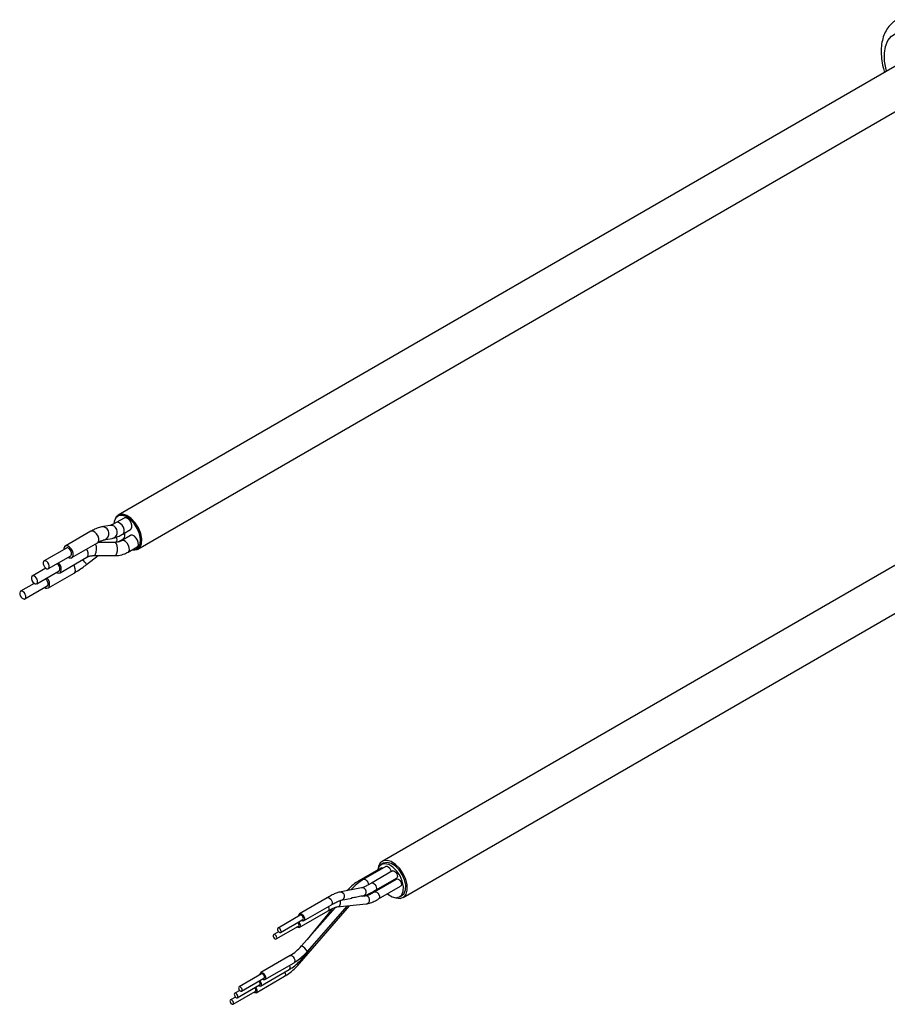
# Model space of a CAD drawing. Extents: x 7 to 113, y 1 to 88.
# Drawn here: x 9 to 18, y 1 to 10 of the extents above; entities that cross this region are included whole.
import ezdxf

# ---------------------------------------------------------------- set-up
doc = ezdxf.new("R2010")
doc.units = 0
doc.header["$MEASUREMENT"] = 0
doc.layers.add('OBJECT', color=7, linetype='CONTINUOUS')

msp = doc.modelspace()

# ---------------------------------------------------------------- linework, layer by layer
at = {"layer": 'OBJECT'}
for p, q in [((17.892, 9.9765), (10.0818, 5.4678)), ((10.2716, 5.139), (18.0818, 9.6477)), ((21.9517, 7.485), (12.6433, 2.1114)), ((12.8454, 1.7614), (22.1538, 7.135)), ((10.0849, 5.4625), (10.0762, 5.4575)), ((10.0017, 5.3683), (9.9212, 5.355)), ((10.1382, 5.4402), (10.0627, 5.3966)), ((9.8168, 5.3112), (9.5681, 5.1676)), ((10.2004, 5.2708), (10.1132, 5.2205)), ((10.127, 5.2852), (10.2025, 5.3288)), ((9.6324, 5.0562), (9.8811, 5.1998)), ((10.0479, 5.2044), (9.8894, 5.2044)), ((9.9421, 5.2281), (10.0227, 5.2414)), ((10.0808, 5.2094), (10.1335, 5.2398)), ((10.0945, 5.2173), (10.098, 5.2126)), ((10.1775, 5.1091), (10.2647, 5.1595)), ((9.5789, 5.149), (9.3624, 5.024)), ((9.4052, 4.9498), (9.6217, 5.0748)), ((9.5185, 4.9094), (9.7789, 5.0597)), ((9.7757, 4.9891), (9.8886, 5.0758)), ((9.8442, 5.0758), (10.048, 5.0758)), ((10.2599, 5.1393), (10.2686, 5.1443)), ((9.381, 4.9537), (9.2484, 4.8772)), ((9.2913, 4.803), (9.5078, 4.9279)), ((9.4046, 4.7626), (9.6533, 4.9061)), ((9.267, 4.8069), (9.1345, 4.7304)), ((9.1774, 4.6561), (9.3939, 4.7811)), ((12.6308, 2.0459), (12.4174, 1.9227)), ((12.4626, 1.9372), (12.6815, 2.0635)), ((12.7426, 2.0185), (12.5387, 1.9008)), ((12.654, 2.0929), (12.6324, 2.0804)), ((12.5699, 1.8166), (12.7833, 1.9397)), ((12.5785, 1.8319), (12.7824, 1.9496)), ((12.443, 1.8548), (12.2304, 1.8137)), ((12.6083, 1.7469), (12.8217, 1.8701)), ((12.6363, 1.8652), (12.6427, 1.8551)), ((12.1099, 1.7584), (11.8411, 1.6032)), ((12.2455, 1.7355), (12.349, 1.7555)), ((12.4474, 1.7745), (12.4581, 1.7766)), ((12.4793, 1.7778), (12.4493, 1.7747)), ((12.813, 1.7675), (12.8347, 1.78)), ((11.839, 1.4709), (12.1173, 1.6316)), ((11.8418, 1.1215), (12.3268, 1.6794)), ((12.1894, 1.6652), (11.8596, 1.2913)), ((11.8809, 1.5343), (12.1497, 1.6895)), ((12.1578, 1.6524), (11.9138, 1.3528)), ((11.918, 1.2383), (12.3077, 1.6801)), ((12.2065, 1.6696), (12.4875, 1.6987)), ((11.8487, 1.5899), (11.6322, 1.465)), ((11.6567, 1.4225), (11.8732, 1.5475)), ((11.6148, 1.3592), (11.8313, 1.4842)), ((11.8274, 1.5181), (11.8257, 1.5201)), ((11.6379, 1.4291), (11.5903, 1.4017)), ((11.8795, 1.1846), (11.9863, 1.3158)), ((11.7491, 1.1979), (11.4653, 1.0341)), ((11.4617, 0.9011), (11.7402, 1.0619)), ((11.5037, 0.9645), (11.7875, 1.1283)), ((11.4715, 1.0201), (11.255, 0.8952)), ((11.2795, 0.8527), (11.496, 0.9777)), ((11.4198, 0.8378), (11.6955, 0.997)), ((11.4558, 1.0111), (11.456, 1.02)), ((11.4588, 1.0217), (11.456, 1.02)), ((11.456, 1.02), (11.4581, 1.0184)), ((11.4667, 1.0314), (11.4653, 1.0341)), ((11.4667, 1.0315), (11.4654, 1.0307)), ((11.2606, 0.8593), (11.2131, 0.8319)), ((11.2376, 0.7894), (11.4541, 0.9144)), ((11.4083, 0.885), (11.4066, 0.887)), ((11.4502, 0.9483), (11.4485, 0.9503)), ((11.2187, 0.796), (11.1712, 0.7685)), ((11.1957, 0.7261), (11.4122, 0.8511))]:
    msp.add_line(p, q, dxfattribs=at)
at = {"layer": 'OBJECT', "flags": 128}
for points in [[(17.5367, 9.7714), (17.5319, 9.7896), (17.5176, 9.8705), (17.5159, 9.946), (17.5267, 10.0132), (17.5498, 10.0695), (17.5841, 10.1127), (17.6285, 10.1412), (17.6811, 10.1539), (17.74, 10.1503), (17.8029, 10.1305), (17.8674, 10.0953)], [(10.2785, 5.1557), (10.2943, 5.1899), (10.2976, 5.2347), (10.2883, 5.2858), (10.2672, 5.3381), (10.2364, 5.3865), (10.1989, 5.4263), (10.1584, 5.4535), (10.1189, 5.4656), (10.0841, 5.4613), (10.0576, 5.4411), (10.0419, 5.4069), (10.0385, 5.384)], [(10.2909, 5.1559), (10.3071, 5.1913), (10.3106, 5.2376), (10.301, 5.2904), (10.2792, 5.3444), (10.2474, 5.3944), (10.2086, 5.4355), (10.1668, 5.4637), (10.1259, 5.4762), (10.09, 5.4718), (10.0626, 5.4508), (10.0521, 5.433)], [(10.2686, 5.1443), (10.2872, 5.1607), (10.3029, 5.1949), (10.3063, 5.2397), (10.297, 5.2908), (10.2759, 5.3431), (10.2451, 5.3915), (10.2076, 5.4313), (10.1671, 5.4585), (10.1275, 5.4706), (10.0928, 5.4663), (10.0849, 5.4625)], [(10.2025, 5.3288), (10.209, 5.3346), (10.2153, 5.3502), (10.2146, 5.371), (10.2073, 5.3939), (10.1943, 5.4153), (10.1777, 5.4321), (10.16, 5.4416), (10.1438, 5.4425), (10.1382, 5.4402)], [(10.127, 5.2852), (10.1335, 5.291), (10.1398, 5.3066), (10.1391, 5.3274), (10.1318, 5.3503), (10.1188, 5.3718), (10.1022, 5.3885), (10.0845, 5.398), (10.0683, 5.3989), (10.063, 5.3968)], [(9.8811, 5.1998), (9.8876, 5.2055), (9.8939, 5.2211), (9.8932, 5.242), (9.8859, 5.2648), (9.8729, 5.2863), (9.8563, 5.3031), (9.8386, 5.3126), (9.8224, 5.3134), (9.8168, 5.3112)], [(10.0227, 5.2414), (10.0305, 5.2433), (10.0509, 5.2549)], [(10.2647, 5.1595), (10.2712, 5.1652), (10.2774, 5.1808), (10.2768, 5.2016), (10.2694, 5.2245), (10.2564, 5.246), (10.2398, 5.2628), (10.2221, 5.2723), (10.2059, 5.2731), (10.2004, 5.2708)], [(9.639, 5.062), (9.6452, 5.0776), (9.6445, 5.0984), (9.6372, 5.1213), (9.6242, 5.1427), (9.6076, 5.1595), (9.5899, 5.169), (9.5737, 5.1698), (9.5616, 5.1618), (9.5554, 5.1462), (9.5549, 5.1352)], [(9.9433, 5.2283), (9.9499, 5.23), (9.9703, 5.2416)], [(10.061, 5.0837), (10.0692, 5.0998), (10.0741, 5.1221), (10.075, 5.147), (10.0719, 5.171), (10.065, 5.1902), (10.0556, 5.2018), (10.0479, 5.2044)], [(10.1775, 5.1091), (10.184, 5.1149), (10.1902, 5.1305), (10.1896, 5.1513), (10.1822, 5.1742), (10.1692, 5.1956), (10.1526, 5.2124), (10.1349, 5.2219), (10.1188, 5.2228), (10.1137, 5.2208)], [(9.6162, 5.1325), (9.6052, 5.1436), (9.5933, 5.15), (9.5826, 5.1505), (9.5789, 5.149)], [(9.6217, 5.0748), (9.6261, 5.0786), (9.6302, 5.089), (9.6298, 5.1029), (9.6249, 5.1182), (9.6162, 5.1325)], [(9.7789, 5.0597), (9.7854, 5.0654), (9.7916, 5.081), (9.791, 5.1019), (9.7837, 5.1248), (9.7758, 5.139)], [(9.8445, 5.0758), (9.8471, 5.0761), (9.8572, 5.0836)], [(10.048, 5.0758), (10.0509, 5.0762), (10.061, 5.0837)], [(9.3997, 5.0075), (9.3887, 5.0187), (9.3768, 5.025), (9.3661, 5.0255), (9.358, 5.0202), (9.3539, 5.0098), (9.3543, 4.9959), (9.3592, 4.9807), (9.3678, 4.9664), (9.3789, 4.9552), (9.3907, 4.9488), (9.4015, 4.9483), (9.4096, 4.9536), (9.4137, 4.964), (9.4133, 4.9779), (9.4084, 4.9932), (9.3997, 5.0075)], [(9.5078, 4.9279), (9.5121, 4.9318), (9.5163, 4.9422), (9.5159, 4.9561), (9.511, 4.9713), (9.5023, 4.9856), (9.4912, 4.9968), (9.4892, 4.9983)], [(9.6533, 4.9061), (9.6598, 4.9119), (9.666, 4.9275), (9.6654, 4.9483), (9.6581, 4.9712), (9.6502, 4.9854)], [(9.2957, 4.8068), (9.2998, 4.8172), (9.2994, 4.8311), (9.2945, 4.8463), (9.2858, 4.8606), (9.2748, 4.8718), (9.2629, 4.8782), (9.2522, 4.8787), (9.2441, 4.8734), (9.24, 4.863), (9.2404, 4.8491), (9.2453, 4.8338), (9.2539, 4.8195), (9.265, 4.8084), (9.2768, 4.802), (9.2876, 4.8015), (9.2957, 4.8068)], [(9.3884, 4.8388), (9.3773, 4.85), (9.3753, 4.8515)], [(9.3939, 4.7811), (9.3982, 4.7849), (9.4024, 4.7953), (9.402, 4.8092), (9.3971, 4.8245), (9.3884, 4.8388)], [(9.1719, 4.7138), (9.1608, 4.725), (9.149, 4.7313), (9.1383, 4.7319), (9.1302, 4.7266), (9.126, 4.7162), (9.1265, 4.7023), (9.1314, 4.687), (9.14, 4.6727), (9.1511, 4.6615), (9.1629, 4.6552), (9.1737, 4.6546), (9.1817, 4.66), (9.1859, 4.6704), (9.1855, 4.6843), (9.1806, 4.6995), (9.1719, 4.7138)], [(12.8135, 2.0409), (12.7736, 2.081), (12.7311, 2.1084), (12.6897, 2.1204), (12.6532, 2.1161), (12.6248, 2.0958), (12.6071, 2.0614), (12.6036, 2.0459)], [(12.8062, 2.0298), (12.7686, 2.0672), (12.7287, 2.0918), (12.6903, 2.1013), (12.6572, 2.0945), (12.654, 2.0929)], [(12.7845, 2.0173), (12.747, 2.0547), (12.707, 2.0794), (12.6686, 2.0888), (12.6355, 2.082), (12.6109, 2.0598), (12.5978, 2.0269)], [(12.6815, 2.0635), (12.6912, 2.0643), (12.7023, 2.0594), (12.713, 2.0497), (12.7216, 2.0366), (12.7269, 2.0222), (12.7281, 2.0101)], [(12.6943, 1.7965), (12.6985, 1.7931), (12.7384, 1.7685), (12.7768, 1.7591), (12.8099, 1.7658), (12.8345, 1.788), (12.8481, 1.8235), (12.8495, 1.8688), (12.8384, 1.9196), (12.816, 1.9707), (12.7845, 2.0173)], [(12.7426, 2.0185), (12.745, 2.0196), (12.7547, 2.0198), (12.7657, 2.0145), (12.7762, 2.0046), (12.7845, 1.9916), (12.7896, 1.9774), (12.7905, 1.9643), (12.7872, 1.9541), (12.7824, 1.9496)], [(12.7688, 1.7597), (12.7787, 1.7564), (12.8181, 1.7525), (12.8509, 1.7649), (12.8742, 1.7926), (12.886, 1.833), (12.8852, 1.8827), (12.8719, 1.9371), (12.8473, 1.9914), (12.8135, 2.0409)], [(12.8347, 1.78), (12.8561, 1.8005), (12.8698, 1.836), (12.8711, 1.8813), (12.8601, 1.9321), (12.8377, 1.9832), (12.8062, 2.0298)], [(12.4626, 1.9372), (12.4723, 1.938), (12.4834, 1.9331), (12.4941, 1.9233), (12.5028, 1.9102), (12.5081, 1.8958), (12.5092, 1.8842)], [(12.7833, 1.9397), (12.793, 1.9405), (12.8041, 1.9356), (12.8148, 1.9259), (12.8235, 1.9128), (12.8287, 1.8984), (12.8298, 1.8849), (12.8264, 1.8746), (12.8217, 1.8701)], [(12.5389, 1.9009), (12.5411, 1.9019), (12.5509, 1.9021), (12.5618, 1.8968), (12.5723, 1.8869), (12.5806, 1.8739), (12.5857, 1.8597), (12.5866, 1.8466), (12.5833, 1.8364), (12.5785, 1.8319)], [(12.5699, 1.8166), (12.5796, 1.8173), (12.5907, 1.8125), (12.6014, 1.8027), (12.6101, 1.7896), (12.6154, 1.7752), (12.6164, 1.7618), (12.6131, 1.7514), (12.6083, 1.7469)], [(12.1099, 1.7584), (12.1123, 1.7595), (12.122, 1.7597), (12.133, 1.7544), (12.1434, 1.7445), (12.1518, 1.7315), (12.1569, 1.7173), (12.1578, 1.7041), (12.1545, 1.694), (12.1497, 1.6895)], [(12.12, 1.6723), (12.1243, 1.6599), (12.1254, 1.6465), (12.122, 1.6361), (12.1173, 1.6316)], [(12.3253, 1.6819), (12.3267, 1.6799), (12.3268, 1.6794)], [(11.833, 1.5809), (11.833, 1.5885), (11.8364, 1.5987), (11.8434, 1.6043), (11.8532, 1.6045), (11.8641, 1.5992), (11.8746, 1.5893), (11.883, 1.5763), (11.888, 1.5621), (11.8889, 1.5489), (11.8856, 1.5388), (11.8785, 1.5332), (11.8688, 1.533), (11.8578, 1.5383), (11.8575, 1.5385)], [(11.8694, 1.5814), (11.8629, 1.5875), (11.8562, 1.5907), (11.8502, 1.5906), (11.8487, 1.5899)], [(11.8732, 1.5475), (11.8761, 1.5503), (11.8782, 1.5565), (11.8776, 1.5647), (11.8745, 1.5734), (11.8694, 1.5814)], [(11.6529, 1.4564), (11.6464, 1.4625), (11.6397, 1.4657), (11.6337, 1.4656), (11.6293, 1.4622), (11.6273, 1.4559), (11.6278, 1.4478), (11.6309, 1.4391), (11.6361, 1.4311), (11.6425, 1.425), (11.6493, 1.4218), (11.6553, 1.4219), (11.6596, 1.4253), (11.6617, 1.4316), (11.6611, 1.4397), (11.658, 1.4484), (11.6529, 1.4564)], [(11.8337, 1.5247), (11.8407, 1.5136), (11.846, 1.4992), (11.8471, 1.4858), (11.8437, 1.4755), (11.8365, 1.4698), (11.8265, 1.4698), (11.8156, 1.4751)], [(11.8313, 1.4842), (11.8342, 1.487), (11.8363, 1.4932), (11.8357, 1.5013), (11.8326, 1.5101), (11.8274, 1.5181)], [(11.611, 1.3931), (11.6045, 1.3992), (11.5978, 1.4024), (11.5918, 1.4023), (11.5874, 1.3989), (11.5854, 1.3926), (11.5859, 1.3845), (11.589, 1.3758), (11.5942, 1.3678), (11.6006, 1.3617), (11.6074, 1.3585), (11.6134, 1.3586), (11.6177, 1.362), (11.6198, 1.3683), (11.6192, 1.3764), (11.6161, 1.3851), (11.611, 1.3931)], [(11.7491, 1.1979), (11.7588, 1.1987), (11.7698, 1.1938), (11.7806, 1.1841), (11.7892, 1.171), (11.7945, 1.1566), (11.7955, 1.1432), (11.7922, 1.1328), (11.7875, 1.1283)], [(11.7429, 1.1026), (11.7473, 1.0897), (11.7482, 1.0765), (11.7449, 1.0664), (11.7402, 1.0619)], [(11.4565, 0.9549), (11.4639, 0.9432), (11.4689, 0.929), (11.4698, 0.9158), (11.4665, 0.9057), (11.4594, 0.9001), (11.4496, 0.8999), (11.4387, 0.9051), (11.4384, 0.9053)], [(11.4653, 1.0341), (11.475, 1.0349), (11.486, 1.03), (11.4968, 1.0202), (11.5054, 1.0071), (11.5107, 0.9927), (11.5117, 0.9793), (11.5084, 0.969), (11.5012, 0.9633), (11.4912, 0.9633), (11.4803, 0.9687)], [(11.4921, 1.0116), (11.4857, 1.0177), (11.479, 1.0209), (11.473, 1.0208), (11.4715, 1.0201)], [(11.496, 0.9777), (11.4989, 0.9805), (11.501, 0.9867), (11.5004, 0.9949), (11.4973, 1.0036), (11.4921, 1.0116)], [(11.6983, 1.0377), (11.7026, 1.0253), (11.7036, 1.0118), (11.7002, 1.0015), (11.6955, 0.997)], [(11.2756, 0.8866), (11.2692, 0.8927), (11.2625, 0.8959), (11.2565, 0.8958), (11.2521, 0.8924), (11.2501, 0.8861), (11.2506, 0.878), (11.2537, 0.8693), (11.2589, 0.8613), (11.2653, 0.8552), (11.2721, 0.852), (11.2781, 0.8521), (11.2824, 0.8555), (11.2845, 0.8618), (11.2839, 0.8699), (11.2808, 0.8786), (11.2756, 0.8866)], [(11.4146, 0.8916), (11.4216, 0.8805), (11.4269, 0.8661), (11.4279, 0.8527), (11.4246, 0.8424), (11.4173, 0.8367), (11.4074, 0.8367), (11.3965, 0.842)], [(11.4122, 0.8511), (11.4151, 0.8539), (11.4171, 0.8601), (11.4166, 0.8682), (11.4135, 0.877), (11.4083, 0.885)], [(11.4541, 0.9144), (11.457, 0.9172), (11.4591, 0.9234), (11.4585, 0.9315), (11.4554, 0.9403), (11.4502, 0.9483)], [(11.1918, 0.76), (11.1854, 0.7661), (11.1787, 0.7693), (11.1726, 0.7692), (11.1683, 0.7658), (11.1662, 0.7595), (11.1668, 0.7514), (11.1699, 0.7427), (11.1751, 0.7347), (11.1815, 0.7286), (11.1882, 0.7253), (11.1942, 0.7255), (11.1986, 0.7289), (11.2007, 0.7351), (11.2001, 0.7432), (11.197, 0.752), (11.1918, 0.76)], [(11.2337, 0.8233), (11.2273, 0.8294), (11.2206, 0.8326), (11.2146, 0.8325), (11.2102, 0.8291), (11.2081, 0.8228), (11.2087, 0.8147), (11.2118, 0.806), (11.217, 0.798), (11.2234, 0.7919), (11.2301, 0.7887), (11.2361, 0.7888), (11.2405, 0.7922), (11.2426, 0.7985), (11.242, 0.8066), (11.2389, 0.8153), (11.2337, 0.8233)]]:
    msp.add_lwpolyline(points, dxfattribs=at)
at = {"layer": 'OBJECT'}
for centre, radius, start, end in [((9.9279, 5.2906), 0.0648, 310.87945, 96.007), ((10.0085, 5.3039), 0.0648, 310.87876, 95.98864), ((10.0128, 5.2294), 0.0585, 332.08601, 26.02069), ((10.1018, 5.273), 0.0458, 313.66866, 27.56323), ((9.7547, 5.1409), 0.1174, 330.82222, 24.03986), ((10.2256, 5.1989), 0.0683, 261.79215, 320.734), ((10.2363, 5.2005), 0.0705, 262.14327, 320.7643), ((9.6178, 5.0835), 0.0302, 228.32114, 314.49555), ((9.449, 4.9438), 0.0812, 339.33473, 49.48726), ((9.0645, 4.503), 0.8614, 34.35396, 38.3412), ((9.5039, 4.9366), 0.0302, 228.32114, 314.49555), ((9.3351, 4.797), 0.0812, 339.33485, 49.48714), ((9.39, 4.7898), 0.0302, 228.32071, 314.49576), ((12.639, 2.029), 0.0188, 57.3601, 115.81152), ((12.7384, 1.4789), 0.5349, 121.03458, 138.30171), ((12.4256, 1.9054), 0.0192, 54.26106, 115.51674), ((12.2368, 1.7744), 0.0398, 282.99199, 99.28571), ((12.4494, 1.8155), 0.0398, 282.60895, 99.2624), ((12.41, 2.0633), 0.294, 281.69811, 302.95982), ((12.1999, 1.7087), 0.0397, 280.00646, 34.86921), ((12.4812, 1.738), 0.0399, 279.07985, 92.72377), ((11.5135, 1.5888), 0.4564, 301.07478, 319.31183), ((11.8069, 1.1744), 0.1282, 29.91235, 65.7387), ((11.8653, 1.1808), 0.0146, 14.77909, 54.54625), ((11.8126, 1.1058), 0.0332, 28.20339, 54.86618), ((11.4738, 1.0173), 0.0158, 116.85228, 176.13744)]:
    msp.add_arc(centre, radius, start, end, dxfattribs=at)
for points, knots in [([(17.6406, 10.2717), (17.6368, 10.2701), (17.6135, 10.2602), (17.5782, 10.2289), (17.5377, 10.1798), (17.5084, 10.1205), (17.4896, 10.0529), (17.4818, 9.9774), (17.4861, 9.8955), (17.4982, 9.8222), (17.5129, 9.777), (17.5182, 9.7607)], [0, 0, 0, 0, 0.023776, 0.145051, 0.265114, 0.387342, 0.514513, 0.647294, 0.784048, 0.922216, 1, 1, 1, 1]), ([(9.9212, 5.355), (9.9139, 5.3534), (9.892, 5.3486), (9.8592, 5.3345), (9.8292, 5.318), (9.8168, 5.3112)], [0, 0, 0, 0, 0.2236737, 0.6800563, 1, 1, 1, 1]), ([(10.0627, 5.3966), (10.0561, 5.3929), (10.0387, 5.3831), (10.0175, 5.3732), (10.004, 5.3687), (10.0023, 5.3684), (10.0017, 5.3683)], [0, 0, 0, 0, 0.216667, 0.567472, 0.854876, 1, 1, 1, 1]), ([(10.0227, 5.2414), (10.0299, 5.243), (10.0519, 5.2478), (10.0847, 5.2619), (10.1147, 5.2784), (10.127, 5.2852)], [0, 0, 0, 0, 0.223674, 0.680056, 1, 1, 1, 1]), ([(9.8811, 5.1998), (9.8878, 5.2035), (9.9051, 5.2133), (9.9263, 5.2232), (9.9399, 5.2277), (9.9416, 5.228), (9.9421, 5.2281)], [0, 0, 0, 0, 0.216667, 0.567471, 0.854875, 1, 1, 1, 1]), ([(10.1132, 5.2205), (10.1083, 5.218), (10.0935, 5.2104), (10.0709, 5.2051), (10.0525, 5.2046), (10.0479, 5.2044)], [0, 0, 0, 0, 0.2681167, 0.8177459, 1, 1, 1, 1]), ([(9.7789, 5.0597), (9.7838, 5.0622), (9.7985, 5.0698), (9.8212, 5.0751), (9.8396, 5.0756), (9.8442, 5.0758)], [0, 0, 0, 0, 0.268117, 0.817731, 1, 1, 1, 1]), ([(10.048, 5.0758), (10.0602, 5.0763), (10.094, 5.0777), (10.1382, 5.0889), (10.167, 5.1037), (10.1775, 5.1091)], [0, 0, 0, 0, 0.266629, 0.732546, 1, 1, 1, 1]), ([(9.6533, 4.9061), (9.6616, 4.911), (9.6859, 4.9254), (9.7275, 4.953), (9.7603, 4.9775), (9.7757, 4.9891)], [0, 0, 0, 0, 0.215144, 0.631343, 1, 1, 1, 1]), ([(12.4174, 1.9227), (12.408, 1.9169), (12.3808, 1.9002), (12.3416, 1.8691), (12.3142, 1.8397), (12.303, 1.8277)], [0, 0, 0, 0, 0.238461, 0.6902717, 1, 1, 1, 1]), ([(12.5387, 1.9008), (12.5308, 1.8963), (12.5078, 1.8832), (12.4777, 1.8678), (12.4523, 1.8571), (12.4459, 1.8555), (12.443, 1.8548)], [0, 0, 0, 0, 0.171043, 0.492436, 0.768238, 1, 1, 1, 1]), ([(12.4581, 1.7766), (12.4635, 1.7779), (12.4791, 1.7817), (12.5078, 1.794), (12.544, 1.8123), (12.5692, 1.8266), (12.5785, 1.8319)], [0, 0, 0, 0, 0.173456, 0.502533, 0.814501, 1, 1, 1, 1]), ([(12.2304, 1.8137), (12.225, 1.8124), (12.2094, 1.8086), (12.1807, 1.7963), (12.1445, 1.778), (12.1193, 1.7637), (12.1099, 1.7584)], [0, 0, 0, 0, 0.173459, 0.502527, 0.814512, 1, 1, 1, 1]), ([(12.1497, 1.6895), (12.1577, 1.694), (12.1807, 1.7071), (12.2108, 1.7225), (12.2362, 1.7332), (12.2426, 1.7348), (12.2455, 1.7355)], [0, 0, 0, 0, 0.1710293, 0.4924235, 0.7682384, 1, 1, 1, 1]), ([(12.4442, 1.7739), (12.4443, 1.7739), (12.4446, 1.774), (12.4449, 1.7741), (12.4451, 1.7741), (12.4454, 1.7742), (12.4456, 1.7742), (12.446, 1.7743), (12.446, 1.7744), (12.4429, 1.7741), (12.4238, 1.7707), (12.3901, 1.7628), (12.3556, 1.7576), (12.3412, 1.7554)], [0, 0, 0, 0, 0.0012058, 0.0020711, 0.0027869, 0.0035055, 0.0045787, 0.0066594, 0.0143619, 0.0448957, 0.1665401, 0.6526598, 1, 1, 1, 1]), ([(12.4875, 1.6987), (12.4943, 1.6997), (12.5152, 1.703), (12.5517, 1.7168), (12.5873, 1.7348), (12.606, 1.7456), (12.6083, 1.7469)], [0, 0, 0, 0, 0.195956, 0.600217, 0.950346, 1, 1, 1, 1]), ([(12.1173, 1.6316), (12.1251, 1.636), (12.1473, 1.6485), (12.1768, 1.6619), (12.198, 1.6684), (12.2044, 1.6693), (12.2065, 1.6696)], [0, 0, 0, 0, 0.1933792, 0.5528218, 0.8559559, 1, 1, 1, 1]), ([(11.7402, 1.0619), (11.7496, 1.0676), (11.7768, 1.0843), (11.8201, 1.1197), (11.8568, 1.1572), (11.8754, 1.1796), (11.8795, 1.1846)], [0, 0, 0, 0, 0.193063, 0.558858, 0.902874, 1, 1, 1, 1]), ([(11.7875, 1.1283), (11.7968, 1.134), (11.8239, 1.1506), (11.8688, 1.1861), (11.9016, 1.2209), (11.918, 1.2383)], [0, 0, 0, 0, 0.208597, 0.604894, 1, 1, 1, 1]), ([(11.6955, 0.997), (11.7048, 1.0026), (11.7319, 1.0191), (11.7768, 1.0544), (11.8162, 1.0925), (11.837, 1.116), (11.8418, 1.1215)], [0, 0, 0, 0, 0.1859667, 0.5405567, 0.8923684, 1, 1, 1, 1])]:
    msp.add_open_spline(points, degree=3, knots=knots, dxfattribs=at)

doc.saveas('drawing.dxf')
